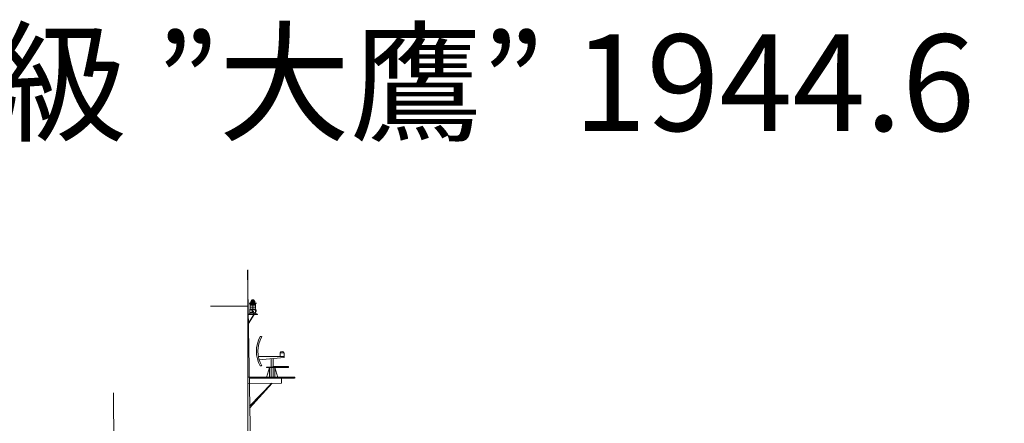
# Model space of a CAD drawing. Extents: x -20 to 514, y -85 to 247.
# Drawn here: x 237 to 380, y 189 to 247 of the extents above; entities that cross this region are included whole.
import ezdxf

# ---------------------------------------------------------------- set-up
doc = ezdxf.new("R2010")
doc.units = 0
doc.header["$LTSCALE"] = 0.5
doc.header["$MEASUREMENT"] = 0
doc.layers.add('1', color=7, linetype='Continuous', lineweight=20)
doc.styles.get("Standard").update_dxf_attribs({"font": 'msmincho.ttc', "width": 0.8})

# ---------------------------------------------------------------- blocks, each defined once
blk = doc.blocks.new('pa25_2')
for p, q in [((-1.76, 5.93), (-1.54, 5.93)), ((-2.24, 3.04), (-2.24, 3.04)), ((-2.24, 3.04), (-2.24, 3.04)), ((0.07, 3.04), (-2.02, 3.04)), ((1.71, 3.04), (-2.02, 3.04)), ((-1.91, 2.56), (1.71, 2.88)), ((-1.09, 3.04), (-1.09, 3.04)), ((1.71, 3.04), (0.07, 3.04)), ((1.71, 3.56), (1.16, 3.56)), ((1.16, 3.56), (1.16, 3.04)), ((1.71, 3.04), (1.71, 3.56)), ((1.71, 2.88), (1.71, 3.04)), ((-1.76, 1.68), (-1.54, 1.68)), ((-0.85, 1.45), (-0.85, 1.51)), ((-0.85, 1.51), (0.07, 1.51)), ((-0.85, 1.45), (-0.14, 1.45)), ((-0.85, 0), (-0.39, 1.45)), ((0.07, 1.45), (-0.85, 1.45)), ((-0.39, 0), (-0.39, 1.45)), ((-0.14, 2.71), (-0.14, 1.45)), ((-0.14, 2.71), (-0.14, 2.71)), ((-0.14, 2.71), (-0.14, 2.71)), ((-0.14, 2.71), (-0.14, 2.71)), ((-0.14, 1.45), (0.07, 1.45)), ((-0.14, 1.45), (-0.14, 0)), ((0.07, 1.56), (2.37, 1.56)), ((0.07, 1.56), (0.07, 1.56)), ((0.07, 1.56), (0.07, 1.45)), ((0.07, 1.45), (2.37, 1.45)), ((0.12, 1.56), (0.12, 2.74)), ((0.12, 1.45), (0.12, 0)), ((0.37, 0), (0.37, 1.45)), ((0.82, 0), (0.37, 1.45)), ((2.37, 1.45), (1.22, 1.45)), ((2.37, 1.45), (2.37, 1.56)), ((1.76, 0), (-1.76, 0)), ((0.64, 0), (1, 0))]:
    blk.add_line(p, q)
for centre, radius, start, end in [((2.1, 3.8), 4.4, 151.1498, 208.8502), ((2.32, 3.8), 4.4, 151.1498, 208.8502), ((1.43, 3.44), 0.301, 24.0348, 155.9652)]:
    blk.add_arc(centre, radius, start, end)
blk = doc.blocks.new('pa79_2')
at = {"layer": '1', "color": 7, "linetype": 'Continuous'}
for p, q in [((0.44, 1.5), (-0.44, 1.5)), ((-0.41, 1.41), (-0.41, 1.5)), ((-0.39, 1.52), (-0.37, 1.55)), ((-0.35, 1.56), (-0.33, 1.56)), ((-0.34, 1.72), (0.34, 1.72)), ((-0.33, 1.56), (-0.31, 1.6)), ((-0.29, 1.62), (-0.29, 1.72)), ((-0.29, 1.62), (0.29, 1.62)), ((-0.22, 1.85), (-0.25, 1.85)), ((-0.25, 1.85), (-0.25, 1.81)), ((-0.25, 1.81), (0.25, 1.81)), ((-0.23, 1.98), (0.23, 1.98)), ((-0.21, 1.94), (-0.23, 1.98)), ((-0.21, 1.94), (-0.23, 1.81)), ((-0.01, 0.61), (-0.01, 1.5)), ((0.23, 1.98), (0.21, 1.94)), ((0.21, 1.94), (0.23, 1.81)), ((0.22, 1.85), (0.25, 1.85)), ((0.25, 1.85), (0.25, 1.81)), ((0.29, 1.62), (0.29, 1.72)), ((0.31, 1.6), (0.33, 1.56)), ((0.33, 1.56), (0.35, 1.56)), ((0.37, 1.55), (0.39, 1.52)), ((0.41, 1.5), (0.41, 1.41)), ((-0.53, 0.03), (-0.41, 0.03)), ((-0.53, 0), (-0.53, 0.03)), ((0.54, 0), (-0.53, 0)), ((-0.45, 0.26), (-0.45, 0.58)), ((-0.02, 1.42), (-0.42, 1.42)), ((-0.42, 1.42), (0.41, 1.42)), ((-0.42, 0.6), (-0.41, 0.6)), ((-0.05, 0.24), (-0.42, 0.24)), ((-0.42, 0.03), (-0.42, 0.16)), ((-0.41, 0.7), (-0.41, 0.6)), ((-0.41, 0.7), (-0.02, 0.7)), ((0.48, 0.61), (-0.41, 0.61)), ((-0.4, 0.18), (0.1, 0.18)), ((-0.01, 1.27), (-0.39, 1.27)), ((-0.01, 1.01), (-0.39, 1.01)), ((-0.38, 0.18), (-0.38, 0.24)), ((-0.13, 0.61), (-0.13, 0.54)), ((-0.13, 0.54), (-0.05, 0.54)), ((-0.05, 0.32), (-0.13, 0.32)), ((-0.13, 0.32), (-0.13, 0.24)), ((-0.11, 0.54), (-0.11, 0.45)), ((-0.11, 0.45), (-0.11, 0.32)), ((-0.11, 0.45), (-0.03, 0.45)), ((0.41, 0.7), (-0.05, 0.7)), ((0.38, 1.27), (-0.01, 1.27)), ((0.38, 1.01), (-0.01, 1.01)), ((0.16, 0.26), (0.16, 0.23)), ((0.21, 0.18), (0.41, 0.18)), ((0.37, 0.61), (0.37, 0.39)), ((0.37, 0.39), (0.48, 0.39)), ((0.38, 0.18), (0.38, 0.39)), ((0.41, 0.61), (0.41, 0.7)), ((0.42, 0.16), (0.42, 0.03)), ((0.42, 0.03), (0.53, 0.03)), ((0.48, 0.61), (0.48, 0.39)), ((0.54, 0.03), (0.54, 0))]:
    blk.add_line(p, q, dxfattribs=at)
blk.add_circle((0.15, 0.14), 0.065, dxfattribs=at)
for centre, radius, start, end in [((-0.47, 1.6), 0.0115, 53.3516, 233.3516), ((-0.54, 1.5), 0.118, 2.2799, 53.3516), ((-0.54, 1.5), 0.141, 3.8793, 53.3516), ((-0.42, 1.54), 0.0382, 270, 332.488), ((-0.35, 1.54), 0.0229, 90, 152.488), ((-0.25, 1.72), 0.0918, 90, 180), ((-0.29, 1.6), 0.0229, 90, 156.8014), ((0, 1.88), 0.211, 29.5794, 150.4206), ((0.25, 1.72), 0.0918, 360, 90), ((0.29, 1.6), 0.0229, 23.1986, 90), ((0.35, 1.54), 0.0229, 27.512, 90), ((0.42, 1.54), 0.0382, 207.512, 270), ((0.54, 1.5), 0.141, 126.6484, 176.1207), ((0.54, 1.5), 0.118, 126.6484, 177.7201), ((0.47, 1.6), 0.0115, 306.6484, 126.6484), ((-0.42, 0.58), 0.0229, 90, 180), ((-0.42, 0.26), 0.0229, 180, 270), ((-0.4, 0.16), 0.0153, 90, 180), ((1.25, 1.09), 1.65, 168.7908, 193.647), ((-0.05, 0.58), 0.0379, 270, 90), ((-0.05, 0.28), 0.0379, 270, 90), ((-0.03, 0.26), 0.191, 0, 90), ((-1.25, 1.09), 1.65, 346.353, 11.2092), ((0.41, 0.16), 0.0153, 0, 90)]:
    blk.add_arc(centre, radius, start, end, dxfattribs=at)

msp = doc.modelspace()

# ---------------------------------------------------------------- linework, layer by layer
at = {"layer": '1', "color": 7, "linetype": 'Continuous'}
for p, q in [((270.97, 180.59), (270.48, 210.9)), ((270.52, 180.44), (270.52, 210.95)), ((265.11, 205.67), (270.48, 205.67)), ((271.94, 204.5), (270.6, 204.5)), ((270.6, 204.5), (271.94, 204.5)), ((271.94, 204.49), (271.94, 204.44)), ((271.94, 204.44), (270.54, 204.44)), ((271.42, 204.44), (270.6, 203.2)), ((271.46, 204.44), (270.6, 203.14)), ((270.58, 194.45), (275.41, 194.47)), ((274.53, 195.34), (270.64, 195.34)), ((270.64, 195.34), (277.33, 195.34)), ((270.75, 190.86), (274.08, 194.48)), ((277.32, 195.21), (270.79, 195.21)), ((275.41, 194.47), (275.41, 195.21)), ((277.33, 195.2), (277.33, 195.34)), ((251.15, 160.35), (251.01, 193.08)), ((273.94, 194.45), (270.79, 191.13))]:
    msp.add_line(p, q, dxfattribs=at)

# ---------------------------------------------------------------- block references
for name, p in [('pa79_2', (271.25, 204.51)), ('pa25_2', (274.07, 195.32))]:
    msp.add_blockref(name, p, dxfattribs=at)

# ---------------------------------------------------------------- texts
at = {"layer": '1', "color": 7, "linetype": 'Continuous', "insert": (76.72, 245.09), "char_height": 14, "width": 447.5211, "attachment_point": 1}
msp.add_mtext('第3図  揚陸艦 海鷹級 ”大鷹” 1944.6\u3000木更津沖', dxfattribs=at)

doc.saveas('drawing.dxf')
